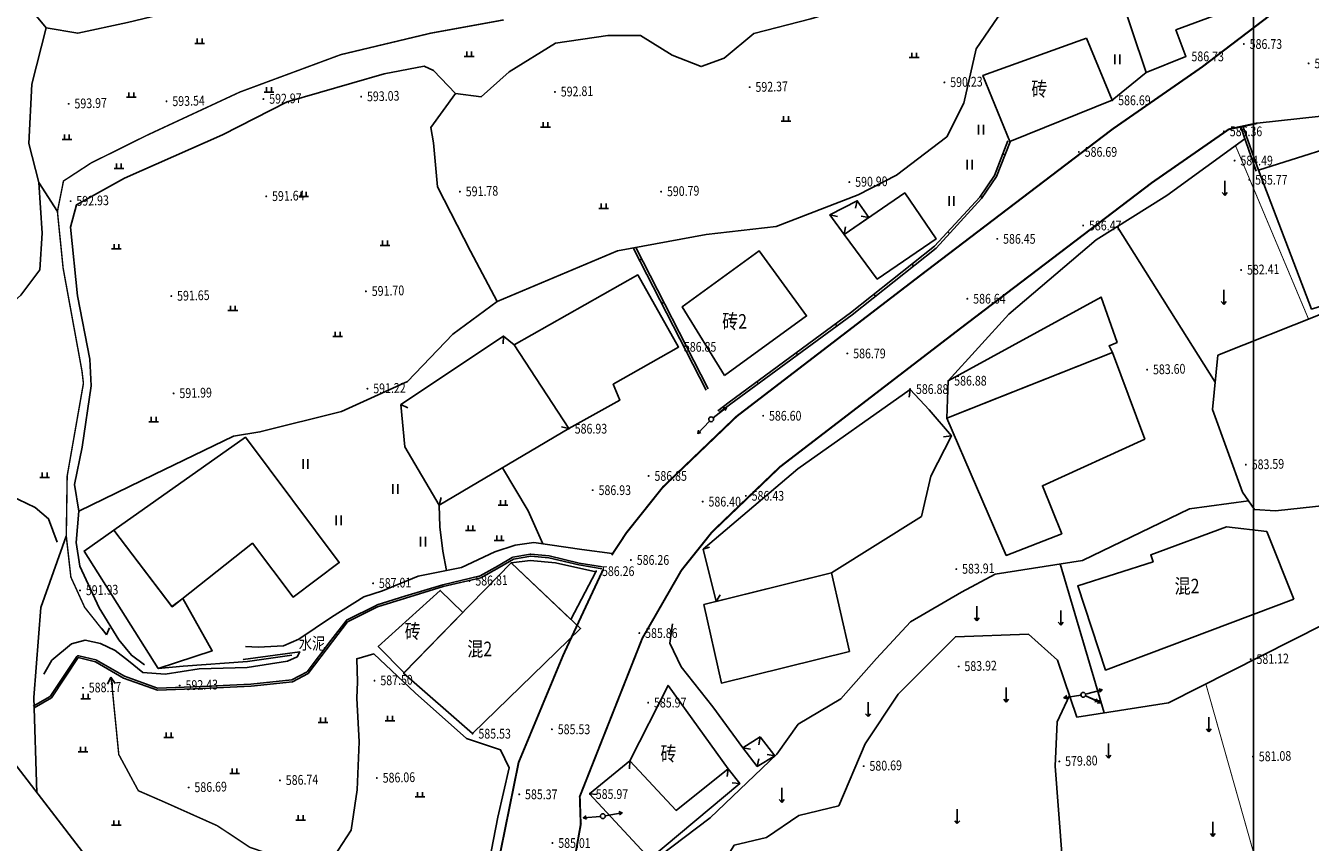
# Model space of a CAD drawing. Extents: x 615953 to 618248, y 3125610 to 3127498.
# Drawn here: x 616148 to 616280, y 3126085 to 3126169 of the extents above; entities that cross this region are included whole.
import ezdxf
from ezdxf.enums import TextEntityAlignment as Align

# ---------------------------------------------------------------- set-up
doc = ezdxf.new("R2010")
doc.units = 0
doc.layers.get('0').update_dxf_attribs({"linetype": 'CONTINUOUS'})
for name, color, linetype in [('DLSS', 4, 'CONTINUOUS'), ('DMTZ', 3, 'CONTINUOUS'), ('GCD', 1, 'CONTINUOUS'), ('GXYZ', 2, 'CONTINUOUS'), ('JMD', 6, 'CONTINUOUS'), ('SXSS', 5, 'CONTINUOUS'), ('ZBTZ', 3, 'CONTINUOUS')]:
    doc.layers.add(name, color=color, linetype=linetype)
doc.layers.add('图纸分页_模型视图', color=6, linetype='CONTINUOUS', plot=False)
doc.styles.add('HZ', font='rs.shx', dxfattribs={"width": 0.8, "bigfont": 'hztxt.shx'})
doc.linetypes.add('10421', pattern='A,2,[150,AAA.SHX,S=1,R=0,X=0,Y=1],1e-11', length=2)
doc.linetypes.add('10422', pattern='A,2,[150,AAA.SHX,S=1,R=0,X=0,Y=1],2,[177,AAA.SHX,S=1,R=0,X=0,Y=0.8],1e-09', length=4)
doc.linetypes.add('1161', pattern='A,0,[149,AAA.SHX,S=0.15,R=0,X=0,Y=0],-1.6', length=1.6)

# ---------------------------------------------------------------- blocks, each defined once
blk = doc.blocks.new('gc120')
for p, q in [((0, 0), (0, 3)), ((-0.5, 0.6), (0, 0)), ((0, 0), (0.5, 0.6))]:
    blk.add_line(p, q)
blk = doc.blocks.new('gc119')
for p, q in [((-1, 0), (1, 0)), ((-0.5, 1), (-0.5, 0)), ((0.5, 1), (0.5, 0))]:
    blk.add_line(p, q)
blk = doc.blocks.new('gc121')
for p, q in [((-0.5, -1), (-0.5, 1)), ((0.5, -1), (0.5, 1))]:
    blk.add_line(p, q)
blk = doc.blocks.new('gc170')
at = {"linetype": 'Continuous'}
blk.add_circle((0, 0), 0.5, dxfattribs=at)
blk = doc.blocks.new('gc013b')
at = {"linetype": 'Continuous'}
blk.add_line((0.5, 0), (4, 0), dxfattribs=at)
at = {"linetype": 'Continuous', "flags": 128}
blk.add_lwpolyline([(3.39, 0.35), (4, 0), (3.39, -0.35)], dxfattribs=at)
blk = doc.blocks.new('gc037')
for p, q in [((0, 0), (-1.39, 0.8)), ((-1.39, -0.8), (0, 0))]:
    blk.add_line(p, q)
blk = doc.blocks.new('gc013a')
at = {"linetype": 'Continuous'}
blk.add_line((0.5, 0), (4, 0), dxfattribs=at)
at = {"linetype": 'Continuous', "flags": 128}
for points in [[(2.77, 0.35), (3.38, 0), (2.77, -0.35)], [(3.39, 0.35), (4, 0), (3.39, -0.35)]]:
    blk.add_lwpolyline(points, dxfattribs=at)
blk = doc.blocks.new('GC200')
at = {"linetype": 'Continuous', "const_width": 0.2, "flags": 128}
blk.add_lwpolyline([(-0.1, 0, 1), (0.1, 0, 1)], format="xyb", close=True, dxfattribs=at)

msp = doc.modelspace()

# ---------------------------------------------------------------- linework, layer by layer
at = {"layer": 'DLSS', "linetype": 'Continuous', "const_width": 0.2, "elevation": -600.69, "flags": 128}
for points in [[(616208.24, 3126114.56), (616209.75, 3126116.85), (616213.49, 3126121.54), (616221.07, 3126128.81), (616240.06, 3126143.38), (616259.68, 3126158.32), (616268.86, 3126164.69), (616286.07, 3126177.79)], [(616205.06, 3126086.76), (616204.96, 3126089.77), (616211.38, 3126106.01), (616215.4, 3126113), (616218.54, 3126116.93), (616225.52, 3126123.62), (616244.2, 3126137.96), (616263.7, 3126152.8), (616271.62, 3126158.3), (616274.51, 3126158.91)], [(616196.74, 3126077.3), (616196.58, 3126077.99), (616196.45, 3126082.29), (616198.68, 3126093.27), (616203.26, 3126104.29), (616207.36, 3126113.08)], [(616204.36, 3126074.95), (616203.8, 3126078.37), (616204.27, 3126082.46), (616205.08, 3126087.03), (616205.08, 3126087.03), (616205.08, 3126087.03)]]:
    msp.add_lwpolyline(points, dxfattribs=at)
at = {"layer": 'DLSS', "linetype": 'Continuous', "elevation": -600.69, "flags": 128}
for points in [[(616274.51, 3126158.91), (616281.1, 3126159.64), (616287.52, 3126158.36), (616296.11, 3126154.66), (616301.06, 3126151.63), (616306.42, 3126143.24), (616309.25, 3126136.73), (616310.56, 3126130.15), (616311.44, 3126125.59), (616311.79, 3126122.81)], [(616306.85, 3126122.86), (616290.65, 3126120.66), (616276.4, 3126119.11), (616274.24, 3126119.23)], [(616208.28, 3126114.72), (616205.17, 3126115.13), (616200.25, 3126115.87), (616198.31, 3126115.59), (616196.25, 3126114.91), (616192.8, 3126113.27), (616188.38, 3126112.39), (616184.71, 3126110.9), (616182.77, 3126110.26), (616179.45, 3126108.17), (616176.1, 3126105.92), (616174.52, 3126105.23), (616171.94, 3126105.09), (616170.63, 3126105.16)], [(616170.4, 3126103.84), (616170.4, 3126103.84), (616176.2, 3126104.64), (616175.94, 3126104.12), (616174.94, 3126103.68), (616170.82, 3126103.01), (616165.88, 3126102.87), (616162.38, 3126102.32), (616160.1, 3126102.52), (616158.61, 3126103.69), (616157.26, 3126104.77), (616155.74, 3126105.48), (616154.17, 3126105.82), (616152.78, 3126105.43), (616150.74, 3126103.76), (616149.94, 3126102.33)]]:
    msp.add_lwpolyline(points, dxfattribs=at)
at = {"layer": 'DLSS', "linetype": 'Continuous', "flags": 128}
msp.add_lwpolyline([(616207.29, 3126113.36), (616204.91, 3126113.74), (616201.83, 3126114.48, 0.036012), (616201.8, 3126114.49), (616199.94, 3126114.66, 0.068313), (616199.89, 3126114.66), (616198.1, 3126114.34, 0.088203), (616198.03, 3126114.31), (616196.59, 3126113.46), (616194.73, 3126112.43), (616190.89, 3126111.52, 0.015896), (616190.88, 3126111.51), (616187.01, 3126110.33, 0.000642), (616187.01, 3126110.33), (616184.14, 3126109.45, 0.042613), (616184.11, 3126109.43), (616181.02, 3126107.87, 0.111121), (616180.96, 3126107.81), (616179.39, 3126105.79, 0.002632), (616179.39, 3126105.79), (616176.95, 3126102.57), (616175.4, 3126101.75), (616171.19, 3126101.31), (616166.2, 3126101.05), (616161.61, 3126100.89), (616158.2, 3126102.11), (616155.32, 3126103.77, 0.07065), (616155.27, 3126103.79), (616153.51, 3126104.22, 0.316148), (616153.3, 3126104.14), (616150.57, 3126100.04), (616148.83, 3126099.06)], format="xyb", dxfattribs=at)
at = {"layer": 'DMTZ', "linetype": '10421', "flags": 128}
for points in [[(616279.79, 3126242.11), (616272.28, 3126246.69), (616265.68, 3126247.15), (616259.96, 3126246.06), (616255.07, 3126241.42), (616254.15, 3126236.13), (616249.65, 3126223.31), (616247.46, 3126212.65), (616244.9, 3126205.32), (616241.04, 3126199.18), (616234.02, 3126195.64), (616215.3, 3126187.44), (616205.4, 3126182.71), (616194.51, 3126179.16), (616193.63, 3126172.44), (616189.28, 3126172.99), (616176.75, 3126174.12), (616170.36, 3126172.13), (616158.5, 3126169.26), (616153.41, 3126168.15), (616150.17, 3126168.73), (616146.59, 3126173.04)], [(616279.79, 3126242.11), (616279.51, 3126232.96), (616279.02, 3126227.25), (616275.35, 3126226.16), (616267.89, 3126223.85), (616260.83, 3126220.09), (616257.49, 3126218.19), (616257.09, 3126208.86), (616256.86, 3126197.87), (616256.65, 3126191.08), (616258.81, 3126184.56), (616258.51, 3126179.78), (616256.13, 3126176.34), (616252.82, 3126173.21), (616247.88, 3126169.81), (616245.67, 3126166.56), (616244.41, 3126160.96), (616242.64, 3126157.51), (616237.5, 3126153.58), (616233.54, 3126151.56), (616225.12, 3126148.31), (616217.94, 3126147.48), (616208.82, 3126145.81), (616196.46, 3126140.59), (616191.92, 3126137.26), (616187.28, 3126132.39), (616180.49, 3126129.32), (616172.12, 3126127.21), (616169.39, 3126126.79), (616161.27, 3126122.83), (616153.52, 3126119.08)], [(616239.77, 3126184.91), (616240.11, 3126180.81), (616241.04, 3126175.44), (616239.72, 3126173.38), (616235.06, 3126171.58), (616228.69, 3126169.65), (616222.84, 3126168.12), (616219.79, 3126165.61), (616217.41, 3126164.74), (616214.46, 3126165.91), (616211.19, 3126167.94), (616207.84, 3126167.91), (616202.45, 3126167.15), (616197.71, 3126164.2), (616194.85, 3126161.64), (616192.21, 3126161.96), (616189.95, 3126164.34), (616188.97, 3126164.76), (616184.86, 3126163.99), (616174.92, 3126161.13), (616168.26, 3126157.74), (616158.22, 3126153.29), (616153.29, 3126150.54), (616152.66, 3126148.23), (616153.38, 3126141.18), (616154.66, 3126134.67), (616154.8, 3126131.94), (616153.86, 3126125.63), (616153.07, 3126121.8), (616153.52, 3126119.08)], [(616150.17, 3126168.73), (616148.68, 3126162.94), (616148.39, 3126156.82), (616149.42, 3126152.82), (616151.32, 3126149.85)], [(616192.21, 3126161.96), (616189.68, 3126158.47), (616189.93, 3126156.9), (616190.36, 3126152.39), (616193.73, 3126145.79), (616196.46, 3126140.59)], [(616273.25, 3126157.32), (616265.24, 3126151.51), (616257.98, 3126146.95), (616249.02, 3126139.32), (616242.79, 3126132.47), (616242.79, 3126132.47)], [(616149.42, 3126152.82), (616149.75, 3126147.63), (616149.53, 3126143.87), (616147.55, 3126141.27), (616143.25, 3126137.38), (616141.69, 3126134)], [(616260.15, 3126148.31), (616270.19, 3126132.31)], [(616116.74, 3126140.35), (616124, 3126131.53), (616130.74, 3126125.93), (616132.2, 3126120.87), (616136.54, 3126111.66), (616138.24, 3126108.92), (616142.53, 3126099.32), (616146.49, 3126093.72), (616154.23, 3126083.63), (616161.95, 3126074.95), (616169.99, 3126062.23), (616176.46, 3126050.96), (616181.73, 3126045.27)], [(616270.47, 3126135.09), (616269.92, 3126129.53), (616273.01, 3126121.03), (616274.24, 3126119.23)], [(616151.3, 3126115.89), (616150.39, 3126118.29), (616149.05, 3126119.46), (616146.48, 3126120.68), (616146.23, 3126120.13), (616145.66, 3126118.87), (616144.56, 3126116.46), (616142.37, 3126112.5)], [(616273.63, 3126120.13), (616267.56, 3126119.3), (616256.59, 3126114.01), (616247.62, 3126112.6), (616244.17, 3126110.77), (616238.92, 3126107.7), (616235.43, 3126103.94), (616231.75, 3126099.79), (616227.4, 3126097.21), (616225.18, 3126094.12), (616218.34, 3126087.58), (616213.14, 3126083.65)], [(616153.52, 3126119.08), (616153.23, 3126115.85), (616153.62, 3126113.41), (616155.61, 3126109.13), (616157.63, 3126105.85), (616158.92, 3126104.27), (616160.25, 3126103.3)], [(616152.23, 3126116.5), (616149.6, 3126109.17), (616148.89, 3126099.93), (616149.22, 3126090.16)], [(616207.26, 3126113.16), (616204.87, 3126113.55), (616201.78, 3126114.29), (616199.92, 3126114.46), (616198.14, 3126114.14), (616196.69, 3126113.29), (616194.81, 3126112.24), (616190.94, 3126111.32), (616187.07, 3126110.14), (616184.2, 3126109.26), (616181.11, 3126107.69), (616179.55, 3126105.67), (616177.08, 3126102.41), (616175.46, 3126101.56), (616171.2, 3126101.11), (616166.21, 3126100.85), (616161.58, 3126100.69), (616158.11, 3126101.92), (616155.22, 3126103.6), (616153.46, 3126104.03), (616150.71, 3126099.89), (616148.93, 3126098.89)], [(616283.72, 3126108.18), (616281.34, 3126107.42), (616265.4, 3126099.39), (616256.01, 3126097.91)], [(616256.01, 3126097.91), (616254.01, 3126103.78), (616251.03, 3126106.44), (616243.53, 3126106.17), (616237.66, 3126100.29), (616234.25, 3126095.17), (616231.56, 3126088.82), (616227.44, 3126087.83), (616224.13, 3126085.54), (616220.8, 3126084.76), (616215.6, 3126076.22), (616211.13, 3126070.99), (616210.89, 3126066.48), (616219.81, 3126055.9), (616223.2, 3126050.77), (616245.08, 3126038.43), (616255.5, 3126031.57), (616258.58, 3126030.12), (616264.25, 3126024.81), (616269.21, 3126016.22), (616269.85, 3126013.79), (616269.71, 3126012.64), (616272.91, 3126003.59), (616274.66, 3125995.71), (616275.25, 3125987.53), (616274.47, 3125985.87)], [(616195.3, 3126077.53), (616195.45, 3126082.01), (616196.56, 3126087.65), (616197.72, 3126092.72), (616196.83, 3126094.56), (616193.33, 3126095.72), (616188.06, 3126100.42), (616183.8, 3126104.42), (616182.06, 3126103.91), (616182.15, 3126101.53), (616182.07, 3126099.85), (616182.3, 3126095.39), (616182.11, 3126090.44), (616181.5, 3126086.32), (616179.25, 3126082.88)], [(616255.26, 3126100.13), (616253.97, 3126097.44), (616253.79, 3126092.87), (616254.51, 3126083.46), (616253.17, 3126075.83), (616246.59, 3126075.33), (616238.81, 3126071.3), (616234.82, 3126065.74), (616234.79, 3126060.64), (616237.1, 3126053.7), (616243.37, 3126047.74), (616255.45, 3126041.24), (616258, 3126036.4), (616258.58, 3126030.12)]]:
    msp.add_lwpolyline(points, dxfattribs=at)
at = {"layer": 'DMTZ', "linetype": '10422', "flags": 128}
for points in [[(616298.09, 3126144.35), (616280.99, 3126139.26), (616270.47, 3126135.09)], [(616214.48, 3126107.5), (616214.22, 3126105.52), (616215.36, 3126103.1), (616218.63, 3126098.98), (616221.69, 3126094.78)], [(616175.4, 3126104.28), (616170.84, 3126103.63), (616164.24, 3126103.15), (616161.67, 3126102.92)]]:
    msp.add_lwpolyline(points, dxfattribs=at)
at = {"layer": 'JMD', "linetype": 'Continuous'}
for p, q in [((616248.63, 3126155.68, -600.69), (616248.39, 3126155.77, -600.69)), ((616233.46, 3126150.95, -600.69), (616233.26, 3126150.18, -600.69)), ((616246.3, 3126151.29, -600.69), (616246.09, 3126151.43, -600.69)), ((616230.65, 3126149.52, -600.69), (616231.42, 3126149.33, -600.69)), ((616234.64, 3126149.23, -600.69), (616233.85, 3126149.38, -600.69)), ((616232.11, 3126147.5, -600.69), (616232.25, 3126148.29, -600.69)), ((616242.93, 3126147.6, -600.69), (616242.75, 3126147.77, -600.69)), ((616211.31, 3126144.97, -600.69), (616211.09, 3126144.86, -600.69)), ((616239.23, 3126144.26, -600.69), (616239.07, 3126144.46, -600.69)), ((616235.31, 3126141.15, -600.69), (616235.16, 3126141.35, -600.69)), ((616213.59, 3126140.53, -600.69), (616213.37, 3126140.41, -600.69)), ((616231.35, 3126138.1, -600.69), (616231.2, 3126138.3, -600.69)), ((616197.13, 3126137.05, -600.69), (616197.1, 3126136.25, -600.69)), ((616215.87, 3126136.08, -600.69), (616215.65, 3126135.96, -600.69)), ((616227.33, 3126135.13, -600.69), (616227.18, 3126135.33, -600.69)), ((616223.3, 3126132.17, -600.69), (616223.15, 3126132.37, -600.69)), ((616238.87, 3126131.58, -600.69), (616238.79, 3126130.78, -600.69)), ((616186.57, 3126130.02, -600.69), (616187.29, 3126129.68, -600.69)), ((616203.85, 3126127.57, -600.69), (616203.07, 3126127.75, -600.69)), ((616243.12, 3126126.8, -600.69), (616242.32, 3126126.7, -600.69)), ((616190.52, 3126119.69, -600.69), (616190.72, 3126120.47, -600.69)), ((616217.62, 3126115.18, -600.69), (616218.27, 3126115.38, -600.69)), ((616218.96, 3126109.79, -600.69), (616219.37, 3126110.48, -600.69)), ((616223.49, 3126095.88, -600.69), (616223.34, 3126095.09, -600.69)), ((616221.69, 3126094.78, -600.69), (616222.48, 3126094.64, -600.69)), ((616223.19, 3126092.85, -600.69), (616223.34, 3126093.64, -600.69)), ((616224.98, 3126093.95, -600.69), (616224.2, 3126094.09, -600.69)), ((616210.11, 3126093.42, -600.69), (616210.06, 3126092.62, -600.69)), ((616220.19, 3126092.61, -600.69), (616220.1, 3126091.82, -600.69)), ((616221.39, 3126091.1, -600.69), (616220.6, 3126091.18, -600.69)), ((616205.96, 3126090.03, -600.69), (616206.76, 3126089.98, -600.69))]:
    msp.add_line(p, q, dxfattribs=at)
at = {"layer": 'JMD', "linetype": 'Continuous', "elevation": -600.69, "flags": 128}
for points in [[(616273.98, 3126171.39), (616270.73, 3126182.02), (616258.59, 3126177.63), (616263.13, 3126164.14), (616267.18, 3126165.77), (616266.18, 3126168.5)], [(616257, 3126167.64), (616259.63, 3126161.3), (616249.12, 3126157.05), (616246.35, 3126163.82)], [(616274.66, 3126154.08), (616285.93, 3126157.67), (616291.37, 3126143.42), (616280.1, 3126139.83)], [(616232.11, 3126147.5), (616235.51, 3126142.91), (616241.55, 3126147.04), (616238.33, 3126151.75)], [(616232.11, 3126147.5), (616230.65, 3126149.52), (616233.46, 3126150.95), (616234.64, 3126149.23)], [(616219.81, 3126132.99), (616215.48, 3126140.07), (616223.38, 3126145.81), (616228.25, 3126139.12), (616228.25, 3126139.12), (616219.81, 3126132.99)], [(616198.23, 3126136.16), (616203.85, 3126127.57), (616209.06, 3126130.46), (616208.4, 3126132.1), (616215.1, 3126135.92), (616210.91, 3126143.33)], [(616247.83, 3126130.69), (616242.66, 3126128.64), (616242.79, 3126132.47), (616242.79, 3126132.47), (616258.49, 3126141.06), (616260.13, 3126136.4), (616259.32, 3126136.07), (616259.65, 3126135.37)], [(616203.85, 3126127.57), (616190.52, 3126119.69), (616187.01, 3126125.67), (616186.57, 3126130.02), (616197.13, 3126137.05), (616198.23, 3126136.16)], [(616242.66, 3126128.64), (616248.76, 3126114.52), (616254.46, 3126116.76), (616252.46, 3126121.69), (616262.97, 3126126.48), (616259.65, 3126135.37)], [(616217.62, 3126115.18), (616218.96, 3126109.79), (616230.82, 3126112.73), (616240.04, 3126118.54), (616241, 3126122.68), (616243.12, 3126126.8), (616240.84, 3126129.48), (616238.87, 3126131.58), (616227.34, 3126123.42)], [(616163.09, 3126109.24), (616171.35, 3126115.77), (616175.52, 3126110.24), (616180.26, 3126113.79), (616170.63, 3126126.66), (616157.12, 3126117.13)], [(616278.29, 3126110.05), (616258.95, 3126102.75), (616256.09, 3126111.39), (616263.84, 3126113.88), (616263.6, 3126114.6), (616271.37, 3126117.47), (616275.5, 3126116.99)], [(616157.12, 3126117.13), (616154.06, 3126114.98), (616161.67, 3126102.92), (616167.22, 3126104.73), (616164.2, 3126110.12), (616163.07, 3126109.27)], [(616193.93, 3126096.23), (616205.04, 3126107.02), (616197.9, 3126113.77), (616186.87, 3126102.42)], [(616197.9, 3126113.77), (616199.88, 3126113.99), (616202.45, 3126113.77), (616206.61, 3126112.83), (616204.05, 3126107.96)], [(616217.69, 3126109.48), (616219.51, 3126101.42), (616232.64, 3126104.67), (616230.82, 3126112.73)], [(616186.93, 3126102.47), (616184.27, 3126105.16), (616190.63, 3126110.94), (616192.96, 3126108.68)], [(616214.87, 3126088.33), (616210.11, 3126093.42), (616214.03, 3126101.17), (616220.19, 3126092.61)], [(616223.49, 3126095.88), (616221.69, 3126094.78), (616223.19, 3126092.85), (616224.98, 3126093.95)], [(616210.11, 3126093.42), (616205.96, 3126090.03), (616212.14, 3126083.38), (616221.39, 3126091.1), (616220.19, 3126092.61), (616214.87, 3126088.33)]]:
    msp.add_lwpolyline(points, close=True, dxfattribs=at)
for points in [[(616274.42, 3126153.99), (616272.83, 3126158.52)], [(616219.13, 3126129.39), (616220.31, 3126130.28), (616232.77, 3126139.45), (616241.38, 3126146.28), (616246.03, 3126151.33), (616247.53, 3126153.56), (616248.91, 3126157.1)], [(616217.93, 3126131.51), (616210.48, 3126146.04)]]:
    msp.add_lwpolyline(points, dxfattribs=at)
at = {"layer": 'JMD', "color": 7, "linetype": 'Continuous', "elevation": -600.69, "flags": 128}
for points in [[(616274.66, 3126154.08), (616273.06, 3126158.61)], [(616219.28, 3126129.19), (616220.46, 3126130.08), (616232.92, 3126139.25), (616241.55, 3126146.1), (616246.22, 3126151.17), (616247.76, 3126153.45), (616249.14, 3126157.01)], [(616218.16, 3126131.63), (616210.7, 3126146.15)]]:
    msp.add_lwpolyline(points, dxfattribs=at)
at = {"layer": 'SXSS', "linetype": 'Continuous', "const_width": 0.15, "elevation": -600.69, "flags": 128}
for points in [[(616156.36, 3126106.37), (616154.12, 3126109.19), (616152.7, 3126112.3), (616152.23, 3126116.5), (616152.32, 3126122.68), (616153.99, 3126132.2), (616153.84, 3126133.47), (616151.9, 3126144.06), (616151.32, 3126149.85), (616151.94, 3126152.98), (616154.79, 3126154.84), (616160.56, 3126157.7), (616170.06, 3126162.12), (616180.42, 3126165.96), (616189.64, 3126168.16), (616197.16, 3126169.53)], [(616195.3, 3126077.53), (616189.27, 3126076.68), (616187.02, 3126076.49), (616184.63, 3126078.09), (616181.21, 3126081.61), (616179.16, 3126082.94), (616175.56, 3126083.01), (616171.08, 3126084.55), (616167.73, 3126086.77), (616162.16, 3126089.26), (616159.63, 3126090.36), (616157.62, 3126094.08), (616156.9, 3126101.36), (616156.82, 3126102.03)]]:
    msp.add_lwpolyline(points, dxfattribs=at)
at = {"layer": 'ZBTZ', "linetype": '1161', "elevation": -600.69, "flags": 128}
for points in [[(616263.13, 3126164.14), (616259.63, 3126161.3)], [(616201.16, 3126115.73), (616199.66, 3126119.09), (616197.03, 3126123.54)], [(616190.52, 3126119.69), (616190.59, 3126117.48), (616190.89, 3126114.98), (616191.29, 3126112.97)], [(616254.29, 3126113.65), (616258.82, 3126098.36)]]:
    msp.add_lwpolyline(points, dxfattribs=at)
at = {"layer": 'ZBTZ', "linetype": 'Continuous', "const_width": 0.1, "elevation": -600.69, "flags": 128}
for points in [[(616279.8, 3126138.79), (616272.29, 3126156.63)], [(616276.82, 3126074.57), (616269.25, 3126101.33)]]:
    msp.add_lwpolyline(points, dxfattribs=at)
at = {"layer": '图纸分页_模型视图'}
msp.add_lwpolyline([(616274.13, 3125978.98), (616594.13, 3125978.98), (616594.13, 3126265.98), (616274.13, 3126265.98), (616274.13, 3125978.98)], dxfattribs=at)

# ---------------------------------------------------------------- block references
at = {"layer": 'DLSS', "linetype": 'Continuous', "xscale": 0.5, "yscale": 0.5, "zscale": 0.5}
for p, rotation in [((616156.36, 3126106.37, -600.69), 276.1472317060357), ((616156.82, 3126102.03, -600.69), 93.8556895540481)]:
    msp.add_blockref('gc037', p, dxfattribs=dict(at, rotation=rotation))
at = {"layer": 'GCD', "linetype": 'Continuous'}
ref = msp.add_blockref('GC200', (616273.15, 3126167.05, 586.73), dxfattribs=dict(at, xscale=0.5, yscale=0.5, zscale=0.5))
ref.add_attrib('height', '586.73', dxfattribs={"linetype": 'Continuous', "height": 1, "style": 'HZ', "width": 0.8}).set_placement((616273.75, 3126167.05, 586.73), align=Align.MIDDLE_LEFT)
ref = msp.add_blockref('GC200', (616267.17, 3126165.78, 586.73), dxfattribs=dict(at, xscale=0.5, yscale=0.5, zscale=0.5))
ref.add_attrib('height', '586.73', dxfattribs={"linetype": 'Continuous', "height": 1, "style": 'HZ', "width": 0.8}).set_placement((616267.77, 3126165.78, 586.73), align=Align.MIDDLE_LEFT)
ref = msp.add_blockref('GC200', (616279.8, 3126165.06, 586.35), dxfattribs=dict(at, xscale=0.5, yscale=0.5, zscale=0.5))
ref.add_attrib('height', '586.35', dxfattribs={"linetype": 'Continuous', "height": 1, "style": 'HZ', "width": 0.8}).set_placement((616280.4, 3126165.06, 586.35), align=Align.MIDDLE_LEFT)
ref = msp.add_blockref('GC200', (616242.4, 3126163.11, 590.23), dxfattribs=dict(at, xscale=0.5, yscale=0.5, zscale=0.5))
ref.add_attrib('height', '590.23', dxfattribs={"linetype": 'Continuous', "height": 1, "rotation": 1.3977, "style": 'HZ', "width": 0.8}).set_placement((616243, 3126163.12, 590.23), align=Align.MIDDLE_LEFT)
ref = msp.add_blockref('GC200', (616182.51, 3126161.65, 593.03), dxfattribs=dict(at, xscale=0.5, yscale=0.5, zscale=0.5))
ref.add_attrib('height', '593.03', dxfattribs={"linetype": 'Continuous', "height": 1, "rotation": 1.3977, "style": 'HZ', "width": 0.8}).set_placement((616183.11, 3126161.66, 593.03), align=Align.MIDDLE_LEFT)
ref = msp.add_blockref('GC200', (616202.41, 3126162.13, 592.81), dxfattribs=dict(at, xscale=0.5, yscale=0.5, zscale=0.5))
ref.add_attrib('height', '592.81', dxfattribs={"linetype": 'Continuous', "height": 1, "rotation": 1.3977, "style": 'HZ', "width": 0.8}).set_placement((616203.01, 3126162.15, 592.81), align=Align.MIDDLE_LEFT)
ref = msp.add_blockref('GC200', (616222.4, 3126162.62, 592.37), dxfattribs=dict(at, xscale=0.5, yscale=0.5, zscale=0.5))
ref.add_attrib('height', '592.37', dxfattribs={"linetype": 'Continuous', "height": 1, "rotation": 1.3977, "style": 'HZ', "width": 0.8}).set_placement((616223, 3126162.63, 592.37), align=Align.MIDDLE_LEFT)
ref = msp.add_blockref('GC200', (616152.47, 3126160.91, 593.98), dxfattribs=dict(at, xscale=0.5, yscale=0.5, zscale=0.5))
ref.add_attrib('height', '593.97', dxfattribs={"linetype": 'Continuous', "height": 1, "rotation": 1.3977, "style": 'HZ', "width": 0.8}).set_placement((616153.07, 3126160.93, 593.98), align=Align.MIDDLE_LEFT)
ref = msp.add_blockref('GC200', (616162.52, 3126161.16, 593.54), dxfattribs=dict(at, xscale=0.5, yscale=0.5, zscale=0.5))
ref.add_attrib('height', '593.54', dxfattribs={"linetype": 'Continuous', "height": 1, "rotation": 1.3977, "style": 'HZ', "width": 0.8}).set_placement((616163.12, 3126161.17, 593.54), align=Align.MIDDLE_LEFT)
ref = msp.add_blockref('GC200', (616172.47, 3126161.4, 592.97), dxfattribs=dict(at, xscale=0.5, yscale=0.5, zscale=0.5))
ref.add_attrib('height', '592.97', dxfattribs={"linetype": 'Continuous', "height": 1, "rotation": 1.3977, "style": 'HZ', "width": 0.8}).set_placement((616173.07, 3126161.41, 592.97), align=Align.MIDDLE_LEFT)
ref = msp.add_blockref('GC200', (616259.65, 3126161.27, 586.69), dxfattribs=dict(at, xscale=0.5, yscale=0.5, zscale=0.5))
ref.add_attrib('height', '586.69', dxfattribs={"linetype": 'Continuous', "height": 1, "style": 'HZ', "width": 0.8}).set_placement((616260.25, 3126161.27, 586.69), align=Align.MIDDLE_LEFT)
ref = msp.add_blockref('GC200', (616271.11, 3126158.08, 586.36), dxfattribs=dict(at, xscale=0.5, yscale=0.5, zscale=0.5))
ref.add_attrib('height', '586.36', dxfattribs={"linetype": 'Continuous', "height": 1, "style": 'HZ', "width": 0.8}).set_placement((616271.71, 3126158.08, 586.36), align=Align.MIDDLE_LEFT)
ref = msp.add_blockref('GC200', (616256.21, 3126155.97, 586.69), dxfattribs=dict(at, xscale=0.5, yscale=0.5, zscale=0.5))
ref.add_attrib('height', '586.69', dxfattribs={"linetype": 'Continuous', "height": 1, "style": 'HZ', "width": 0.8}).set_placement((616256.81, 3126155.97, 586.69), align=Align.MIDDLE_LEFT)
ref = msp.add_blockref('GC200', (616272.2, 3126155.08, 584.49), dxfattribs=dict(at, xscale=0.5, yscale=0.5, zscale=0.5))
ref.add_attrib('height', '584.49', dxfattribs={"linetype": 'Continuous', "height": 1, "style": 'HZ', "width": 0.8}).set_placement((616272.8, 3126155.08, 584.49), align=Align.MIDDLE_LEFT)
ref = msp.add_blockref('GC200', (616232.64, 3126152.87, 590.9), dxfattribs=dict(at, xscale=0.5, yscale=0.5, zscale=0.5))
ref.add_attrib('height', '590.90', dxfattribs={"linetype": 'Continuous', "height": 1, "rotation": 1.3977, "style": 'HZ', "width": 0.8}).set_placement((616233.24, 3126152.88, 590.9), align=Align.MIDDLE_LEFT)
ref = msp.add_blockref('GC200', (616273.71, 3126153.11, 585.77), dxfattribs=dict(at, xscale=0.5, yscale=0.5, zscale=0.5))
ref.add_attrib('height', '585.77', dxfattribs={"linetype": 'Continuous', "height": 1, "style": 'HZ', "width": 0.8}).set_placement((616274.31, 3126153.11, 585.77), align=Align.MIDDLE_LEFT)
ref = msp.add_blockref('GC200', (616172.76, 3126151.4, 591.64), dxfattribs=dict(at, xscale=0.5, yscale=0.5, zscale=0.5))
ref.add_attrib('height', '591.64', dxfattribs={"linetype": 'Continuous', "height": 1, "rotation": 1.3977, "style": 'HZ', "width": 0.8}).set_placement((616173.36, 3126151.42, 591.64), align=Align.MIDDLE_LEFT)
ref = msp.add_blockref('GC200', (616192.65, 3126151.89, 591.78), dxfattribs=dict(at, xscale=0.5, yscale=0.5, zscale=0.5))
ref.add_attrib('height', '591.78', dxfattribs={"linetype": 'Continuous', "height": 1, "rotation": 1.3977, "style": 'HZ', "width": 0.8}).set_placement((616193.25, 3126151.9, 591.78), align=Align.MIDDLE_LEFT)
ref = msp.add_blockref('GC200', (616213.31, 3126151.89, 590.79), dxfattribs=dict(at, xscale=0.5, yscale=0.5, zscale=0.5))
ref.add_attrib('height', '590.79', dxfattribs={"linetype": 'Continuous', "height": 1, "rotation": 1.3977, "style": 'HZ', "width": 0.8}).set_placement((616213.91, 3126151.91, 590.79), align=Align.MIDDLE_LEFT)
ref = msp.add_blockref('GC200', (616152.67, 3126150.91, 592.93), dxfattribs=dict(at, xscale=0.5, yscale=0.5, zscale=0.5))
ref.add_attrib('height', '592.93', dxfattribs={"linetype": 'Continuous', "height": 1, "rotation": 1.3977, "style": 'HZ', "width": 0.8}).set_placement((616153.27, 3126150.93, 592.93), align=Align.MIDDLE_LEFT)
ref = msp.add_blockref('GC200', (616256.65, 3126148.41, 586.47), dxfattribs=dict(at, xscale=0.5, yscale=0.5, zscale=0.5))
ref.add_attrib('height', '586.47', dxfattribs={"linetype": 'Continuous', "height": 1, "style": 'HZ', "width": 0.8}).set_placement((616257.25, 3126148.41, 586.47), align=Align.MIDDLE_LEFT)
ref = msp.add_blockref('GC200', (616247.83, 3126147.04, 586.45), dxfattribs=dict(at, xscale=0.5, yscale=0.5, zscale=0.5))
ref.add_attrib('height', '586.45', dxfattribs={"linetype": 'Continuous', "height": 1, "style": 'HZ', "width": 0.8}).set_placement((616248.43, 3126147.04, 586.45), align=Align.MIDDLE_LEFT)
ref = msp.add_blockref('GC200', (616272.87, 3126143.84, 582.41), dxfattribs=dict(at, xscale=0.5, yscale=0.5, zscale=0.5))
ref.add_attrib('height', '582.41', dxfattribs={"linetype": 'Continuous', "height": 1, "rotation": 1.3977, "style": 'HZ', "width": 0.8}).set_placement((616273.47, 3126143.86, 582.41), align=Align.MIDDLE_LEFT)
ref = msp.add_blockref('GC200', (616163.01, 3126141.16, 591.65), dxfattribs=dict(at, xscale=0.5, yscale=0.5, zscale=0.5))
ref.add_attrib('height', '591.65', dxfattribs={"linetype": 'Continuous', "height": 1, "rotation": 1.3977, "style": 'HZ', "width": 0.8}).set_placement((616163.61, 3126141.18, 591.65), align=Align.MIDDLE_LEFT)
ref = msp.add_blockref('GC200', (616183, 3126141.65, 591.7), dxfattribs=dict(at, xscale=0.5, yscale=0.5, zscale=0.5))
ref.add_attrib('height', '591.70', dxfattribs={"linetype": 'Continuous', "height": 1, "rotation": 1.3977, "style": 'HZ', "width": 0.8}).set_placement((616183.6, 3126141.67, 591.7), align=Align.MIDDLE_LEFT)
ref = msp.add_blockref('GC200', (616244.76, 3126140.89, 586.64), dxfattribs=dict(at, xscale=0.5, yscale=0.5, zscale=0.5))
ref.add_attrib('height', '586.64', dxfattribs={"linetype": 'Continuous', "height": 1, "style": 'HZ', "width": 0.8}).set_placement((616245.36, 3126140.89, 586.64), align=Align.MIDDLE_LEFT)
ref = msp.add_blockref('GC200', (616215.05, 3126135.95, 586.85), dxfattribs=dict(at, xscale=0.5, yscale=0.5, zscale=0.5))
ref.add_attrib('height', '586.85', dxfattribs={"linetype": 'Continuous', "height": 1, "style": 'HZ', "width": 0.8}).set_placement((616215.65, 3126135.95, 586.85), align=Align.MIDDLE_LEFT)
ref = msp.add_blockref('GC200', (616232.44, 3126135.27, 586.79), dxfattribs=dict(at, xscale=0.5, yscale=0.5, zscale=0.5))
ref.add_attrib('height', '586.79', dxfattribs={"linetype": 'Continuous', "height": 1, "style": 'HZ', "width": 0.8}).set_placement((616233.04, 3126135.27, 586.79), align=Align.MIDDLE_LEFT)
ref = msp.add_blockref('GC200', (616263.22, 3126133.61, 583.6), dxfattribs=dict(at, xscale=0.5, yscale=0.5, zscale=0.5))
ref.add_attrib('height', '583.60', dxfattribs={"linetype": 'Continuous', "height": 1, "rotation": 1.3977, "style": 'HZ', "width": 0.8}).set_placement((616263.82, 3126133.62, 583.6), align=Align.MIDDLE_LEFT)
ref = msp.add_blockref('GC200', (616183.15, 3126131.65, 591.22), dxfattribs=dict(at, xscale=0.5, yscale=0.5, zscale=0.5))
ref.add_attrib('height', '591.22', dxfattribs={"linetype": 'Continuous', "height": 1, "rotation": 1.3977, "style": 'HZ', "width": 0.8}).set_placement((616183.75, 3126131.67, 591.22), align=Align.MIDDLE_LEFT)
ref = msp.add_blockref('GC200', (616238.88, 3126131.61, 586.88), dxfattribs=dict(at, xscale=0.5, yscale=0.5, zscale=0.5))
ref.add_attrib('height', '586.88', dxfattribs={"linetype": 'Continuous', "height": 1, "style": 'HZ', "width": 0.8}).set_placement((616239.48, 3126131.61, 586.88), align=Align.MIDDLE_LEFT)
ref = msp.add_blockref('GC200', (616242.81, 3126132.47, 586.88), dxfattribs=dict(at, xscale=0.5, yscale=0.5, zscale=0.5))
ref.add_attrib('height', '586.88', dxfattribs={"linetype": 'Continuous', "height": 1, "style": 'HZ', "width": 0.8}).set_placement((616243.41, 3126132.47, 586.88), align=Align.MIDDLE_LEFT)
ref = msp.add_blockref('GC200', (616163.25, 3126131.17, 591.99), dxfattribs=dict(at, xscale=0.5, yscale=0.5, zscale=0.5))
ref.add_attrib('height', '591.99', dxfattribs={"linetype": 'Continuous', "height": 1, "rotation": 1.3977, "style": 'HZ', "width": 0.8}).set_placement((616163.85, 3126131.18, 591.99), align=Align.MIDDLE_LEFT)
ref = msp.add_blockref('GC200', (616223.79, 3126128.87, 586.6), dxfattribs=dict(at, xscale=0.5, yscale=0.5, zscale=0.5))
ref.add_attrib('height', '586.60', dxfattribs={"linetype": 'Continuous', "height": 1, "style": 'HZ', "width": 0.8}).set_placement((616224.39, 3126128.87, 586.6), align=Align.MIDDLE_LEFT)
ref = msp.add_blockref('GC200', (616203.84, 3126127.54, 586.94), dxfattribs=dict(at, xscale=0.5, yscale=0.5, zscale=0.5))
ref.add_attrib('height', '586.93', dxfattribs={"linetype": 'Continuous', "height": 1, "style": 'HZ', "width": 0.8}).set_placement((616204.44, 3126127.54, 586.94), align=Align.MIDDLE_LEFT)
ref = msp.add_blockref('GC200', (616273.36, 3126123.85, 583.59), dxfattribs=dict(at, xscale=0.5, yscale=0.5, zscale=0.5))
ref.add_attrib('height', '583.59', dxfattribs={"linetype": 'Continuous', "height": 1, "rotation": 1.3977, "style": 'HZ', "width": 0.8}).set_placement((616273.96, 3126123.86, 583.59), align=Align.MIDDLE_LEFT)
ref = msp.add_blockref('GC200', (616212.03, 3126122.69, 586.85), dxfattribs=dict(at, xscale=0.5, yscale=0.5, zscale=0.5))
ref.add_attrib('height', '586.85', dxfattribs={"linetype": 'Continuous', "height": 1, "style": 'HZ', "width": 0.8}).set_placement((616212.63, 3126122.69, 586.85), align=Align.MIDDLE_LEFT)
ref = msp.add_blockref('GC200', (616206.29, 3126121.23, 586.94), dxfattribs=dict(at, xscale=0.5, yscale=0.5, zscale=0.5))
ref.add_attrib('height', '586.93', dxfattribs={"linetype": 'Continuous', "height": 1, "style": 'HZ', "width": 0.8}).set_placement((616206.89, 3126121.23, 586.94), align=Align.MIDDLE_LEFT)
ref = msp.add_blockref('GC200', (616217.58, 3126120.05, 586.4), dxfattribs=dict(at, xscale=0.5, yscale=0.5, zscale=0.5))
ref.add_attrib('height', '586.40', dxfattribs={"linetype": 'Continuous', "height": 1, "style": 'HZ', "width": 0.8}).set_placement((616218.18, 3126120.05, 586.4), align=Align.MIDDLE_LEFT)
ref = msp.add_blockref('GC200', (616222.01, 3126120.65, 586.43), dxfattribs=dict(at, xscale=0.5, yscale=0.5, zscale=0.5))
ref.add_attrib('height', '586.43', dxfattribs={"linetype": 'Continuous', "height": 1, "style": 'HZ', "width": 0.8}).set_placement((616222.61, 3126120.65, 586.43), align=Align.MIDDLE_LEFT)
ref = msp.add_blockref('GC200', (616206.64, 3126112.91, 586.26), dxfattribs=dict(at, xscale=0.5, yscale=0.5, zscale=0.5))
ref.add_attrib('height', '586.26', dxfattribs={"linetype": 'Continuous', "height": 1, "style": 'HZ', "width": 0.8}).set_placement((616207.24, 3126112.91, 586.26), align=Align.MIDDLE_LEFT)
ref = msp.add_blockref('GC200', (616210.21, 3126114.06, 586.26), dxfattribs=dict(at, xscale=0.5, yscale=0.5, zscale=0.5))
ref.add_attrib('height', '586.26', dxfattribs={"linetype": 'Continuous', "height": 1, "style": 'HZ', "width": 0.8}).set_placement((616210.81, 3126114.06, 586.26), align=Align.MIDDLE_LEFT)
ref = msp.add_blockref('GC200', (616243.62, 3126113.12, 583.91), dxfattribs=dict(at, xscale=0.5, yscale=0.5, zscale=0.5))
ref.add_attrib('height', '583.91', dxfattribs={"linetype": 'Continuous', "height": 1, "rotation": 1.3977, "style": 'HZ', "width": 0.8}).set_placement((616244.22, 3126113.14, 583.91), align=Align.MIDDLE_LEFT)
ref = msp.add_blockref('GC200', (616183.73, 3126111.66, 587.01), dxfattribs=dict(at, xscale=0.5, yscale=0.5, zscale=0.5))
ref.add_attrib('height', '587.01', dxfattribs={"linetype": 'Continuous', "height": 1, "rotation": 1.3977, "style": 'HZ', "width": 0.8}).set_placement((616184.33, 3126111.67, 587.01), align=Align.MIDDLE_LEFT)
ref = msp.add_blockref('GC200', (616193.63, 3126111.9, 586.81), dxfattribs=dict(at, xscale=0.5, yscale=0.5, zscale=0.5))
ref.add_attrib('height', '586.81', dxfattribs={"linetype": 'Continuous', "height": 1, "rotation": 1.3977, "style": 'HZ', "width": 0.8}).set_placement((616194.23, 3126111.92, 586.81), align=Align.MIDDLE_LEFT)
ref = msp.add_blockref('GC200', (616153.64, 3126110.93, 591.93), dxfattribs=dict(at, xscale=0.5, yscale=0.5, zscale=0.5))
ref.add_attrib('height', '591.93', dxfattribs={"linetype": 'Continuous', "height": 1, "rotation": 1.3977, "style": 'HZ', "width": 0.8}).set_placement((616154.24, 3126110.94, 591.93), align=Align.MIDDLE_LEFT)
ref = msp.add_blockref('GC200', (616211.07, 3126106.55, 585.86), dxfattribs=dict(at, xscale=0.5, yscale=0.5, zscale=0.5))
ref.add_attrib('height', '585.86', dxfattribs={"linetype": 'Continuous', "height": 1, "style": 'HZ', "width": 0.8}).set_placement((616211.67, 3126106.55, 585.86), align=Align.MIDDLE_LEFT)
ref = msp.add_blockref('GC200', (616273.85, 3126103.86, 581.12), dxfattribs=dict(at, xscale=0.5, yscale=0.5, zscale=0.5))
ref.add_attrib('height', '581.12', dxfattribs={"linetype": 'Continuous', "height": 1, "rotation": 1.3977, "style": 'HZ', "width": 0.8}).set_placement((616274.45, 3126103.87, 581.12), align=Align.MIDDLE_LEFT)
ref = msp.add_blockref('GC200', (616243.86, 3126103.12, 583.92), dxfattribs=dict(at, xscale=0.5, yscale=0.5, zscale=0.5))
ref.add_attrib('height', '583.92', dxfattribs={"linetype": 'Continuous', "height": 1, "rotation": 1.3977, "style": 'HZ', "width": 0.8}).set_placement((616244.46, 3126103.14, 583.92), align=Align.MIDDLE_LEFT)
ref = msp.add_blockref('GC200', (616153.94, 3126100.93, 588.17), dxfattribs=dict(at, xscale=0.5, yscale=0.5, zscale=0.5))
ref.add_attrib('height', '588.17', dxfattribs={"linetype": 'Continuous', "height": 1, "rotation": 1.3977, "style": 'HZ', "width": 0.8}).set_placement((616154.54, 3126100.94, 588.17), align=Align.MIDDLE_LEFT)
ref = msp.add_blockref('GC200', (616163.88, 3126101.17, 592.43), dxfattribs=dict(at, xscale=0.5, yscale=0.5, zscale=0.5))
ref.add_attrib('height', '592.43', dxfattribs={"linetype": 'Continuous', "height": 1, "rotation": 1.3977, "style": 'HZ', "width": 0.8}).set_placement((616164.48, 3126101.19, 592.43), align=Align.MIDDLE_LEFT)
ref = msp.add_blockref('GC200', (616183.88, 3126101.66, 587.5), dxfattribs=dict(at, xscale=0.5, yscale=0.5, zscale=0.5))
ref.add_attrib('height', '587.50', dxfattribs={"linetype": 'Continuous', "height": 1, "rotation": 1.3977, "style": 'HZ', "width": 0.8}).set_placement((616184.48, 3126101.68, 587.5), align=Align.MIDDLE_LEFT)
ref = msp.add_blockref('GC200', (616211.98, 3126099.41, 585.97), dxfattribs=dict(at, xscale=0.5, yscale=0.5, zscale=0.5))
ref.add_attrib('height', '585.97', dxfattribs={"linetype": 'Continuous', "height": 1, "style": 'HZ', "width": 0.8}).set_placement((616212.58, 3126099.41, 585.97), align=Align.MIDDLE_LEFT)
ref = msp.add_blockref('GC200', (616193.95, 3126096.22, 585.53), dxfattribs=dict(at, xscale=0.5, yscale=0.5, zscale=0.5))
ref.add_attrib('height', '585.53', dxfattribs={"linetype": 'Continuous', "height": 1, "style": 'HZ', "width": 0.8}).set_placement((616194.55, 3126096.22, 585.53), align=Align.MIDDLE_LEFT)
ref = msp.add_blockref('GC200', (616202.1, 3126096.67, 585.53), dxfattribs=dict(at, xscale=0.5, yscale=0.5, zscale=0.5))
ref.add_attrib('height', '585.53', dxfattribs={"linetype": 'Continuous', "height": 1, "style": 'HZ', "width": 0.8}).set_placement((616202.7, 3126096.67, 585.53), align=Align.MIDDLE_LEFT)
ref = msp.add_blockref('GC200', (616254.2, 3126093.37, 579.8), dxfattribs=dict(at, xscale=0.5, yscale=0.5, zscale=0.5))
ref.add_attrib('height', '579.80', dxfattribs={"linetype": 'Continuous', "height": 1, "rotation": 1.3977, "style": 'HZ', "width": 0.8}).set_placement((616254.8, 3126093.39, 579.8), align=Align.MIDDLE_LEFT)
ref = msp.add_blockref('GC200', (616274.09, 3126093.86, 581.08), dxfattribs=dict(at, xscale=0.5, yscale=0.5, zscale=0.5))
ref.add_attrib('height', '581.08', dxfattribs={"linetype": 'Continuous', "height": 1, "rotation": 1.3977, "style": 'HZ', "width": 0.8}).set_placement((616274.69, 3126093.87, 581.08), align=Align.MIDDLE_LEFT)
ref = msp.add_blockref('GC200', (616234.11, 3126092.88, 580.69), dxfattribs=dict(at, xscale=0.5, yscale=0.5, zscale=0.5))
ref.add_attrib('height', '580.69', dxfattribs={"linetype": 'Continuous', "height": 1, "rotation": 1.3977, "style": 'HZ', "width": 0.8}).set_placement((616234.71, 3126092.9, 580.69), align=Align.MIDDLE_LEFT)
ref = msp.add_blockref('GC200', (616164.79, 3126090.69, 586.7), dxfattribs=dict(at, xscale=0.5, yscale=0.5, zscale=0.5))
ref.add_attrib('height', '586.69', dxfattribs={"linetype": 'Continuous', "height": 1, "rotation": 1.3977, "style": 'HZ', "width": 0.8}).set_placement((616165.39, 3126090.71, 586.7), align=Align.MIDDLE_LEFT)
ref = msp.add_blockref('GC200', (616174.17, 3126091.42, 586.74), dxfattribs=dict(at, xscale=0.5, yscale=0.5, zscale=0.5))
ref.add_attrib('height', '586.74', dxfattribs={"linetype": 'Continuous', "height": 1, "rotation": 1.3977, "style": 'HZ', "width": 0.8}).set_placement((616174.77, 3126091.44, 586.74), align=Align.MIDDLE_LEFT)
ref = msp.add_blockref('GC200', (616184.12, 3126091.66, 586.06), dxfattribs=dict(at, xscale=0.5, yscale=0.5, zscale=0.5))
ref.add_attrib('height', '586.06', dxfattribs={"linetype": 'Continuous', "height": 1, "rotation": 1.3977, "style": 'HZ', "width": 0.8}).set_placement((616184.72, 3126091.68, 586.06), align=Align.MIDDLE_LEFT)
ref = msp.add_blockref('GC200', (616198.74, 3126089.99, 585.38), dxfattribs=dict(at, xscale=0.5, yscale=0.5, zscale=0.5))
ref.add_attrib('height', '585.37', dxfattribs={"linetype": 'Continuous', "height": 1, "style": 'HZ', "width": 0.8}).set_placement((616199.34, 3126089.99, 585.38), align=Align.MIDDLE_LEFT)
ref = msp.add_blockref('GC200', (616206, 3126090.02, 585.97), dxfattribs=dict(at, xscale=0.5, yscale=0.5, zscale=0.5))
ref.add_attrib('height', '585.97', dxfattribs={"linetype": 'Continuous', "height": 1, "style": 'HZ', "width": 0.8}).set_placement((616206.6, 3126090.02, 585.97), align=Align.MIDDLE_LEFT)
ref = msp.add_blockref('GC200', (616202.15, 3126084.99, 585.01), dxfattribs=dict(at, xscale=0.5, yscale=0.5, zscale=0.5))
ref.add_attrib('height', '585.01', dxfattribs={"linetype": 'Continuous', "height": 1, "style": 'HZ', "width": 0.8}).set_placement((616202.75, 3126084.99, 585.01), align=Align.MIDDLE_LEFT)
at = {"layer": 'GXYZ', "linetype": 'Continuous'}
for name, p, xscale, yscale, rotation in [('gc013b', (616218.45, 3126128.51, -600.69), 0.4999999999999999, 0.4999999999999999, 37.3934219877884), ('gc013b', (616218.45, 3126128.51, -600.69), 0.4999999999999999, 0.4999999999999999, 226.2791548086176), ('gc013b', (616256.66, 3126100.21, -600.69), 0.5, 0.5, 188.4650763616217), ('gc013a', (616256.66, 3126100.21, -600.69), 0.4999999999999999, 0.4999999999999999, 336.3550539231782), ('gc013b', (616256.66, 3126100.21, -600.69), 0.5, 0.5, 335.5668598123258), ('gc013b', (616256.66, 3126100.21, -600.69), 0.5, 0.5, 14.92716078412104), ('gc013b', (616207.33, 3126087.75, -600.69), 0.5, 0.5, 184.6370217919076), ('gc013b', (616207.33, 3126087.75, -600.69), 0.5, 0.5, 9.978665817750313)]:
    msp.add_blockref(name, p, dxfattribs=dict(at, xscale=xscale, yscale=yscale, rotation=rotation))
at = {"layer": 'GXYZ', "linetype": 'Continuous', "xscale": 0.5, "yscale": 0.5}
for p in [(616218.45, 3126128.51, -600.69), (616256.66, 3126100.21, -600.69), (616256.66, 3126100.21, -600.69), (616207.33, 3126087.75, -600.69)]:
    msp.add_blockref('gc170', p, dxfattribs=at)
at = {"layer": 'ZBTZ', "linetype": 'Continuous', "xscale": 0.5, "yscale": 0.5}
for name, p in [('gc119', (616165.93, 3126167.12, -600.69)), ('gc119', (616193.6, 3126165.77, -600.69)), ('gc119', (616239.3, 3126165.65, -600.69)), ('gc121', (616260.17, 3126165.48, -600.69)), ('gc119', (616173.04, 3126162.12, -600.69)), ('gc119', (616158.9, 3126161.58, -600.69)), ('gc119', (616226.13, 3126159.14, -600.69)), ('gc119', (616201.44, 3126158.52, -600.69)), ('gc121', (616246.16, 3126158.25, -600.69)), ('gc119', (616152.29, 3126157.25, -600.69)), ('gc119', (616157.63, 3126154.28, -600.69)), ('gc121', (616245, 3126154.67, -600.69)), ('gc120', (616271.19, 3126151.5, -600.69)), ('gc119', (616176.6, 3126151.38, -600.69)), ('gc119', (616207.42, 3126150.17, -600.69)), ('gc121', (616243.13, 3126150.93, -600.69)), ('gc119', (616157.38, 3126146.01, -600.69)), ('gc119', (616184.95, 3126146.37, -600.69)), ('gc120', (616271.09, 3126140.31, -600.69)), ('gc119', (616169.33, 3126139.67, -600.69)), ('gc119', (616180.1, 3126137, -600.69)), ('gc119', (616161.21, 3126128.25, -600.69)), ('gc121', (616176.8, 3126123.92, -600.69)), ('gc119', (616150.01, 3126122.53, -600.69)), ('gc121', (616186.02, 3126121.36, -600.69)), ('gc119', (616197.08, 3126119.7, -600.69)), ('gc121', (616180.2, 3126118.14, -600.69)), ('gc119', (616193.74, 3126117.1, -600.69)), ('gc121', (616188.87, 3126115.95, -600.69)), ('gc119', (616196.68, 3126116.07, -600.69)), ('gc120', (616245.73, 3126107.81, -600.69)), ('gc120', (616254.35, 3126107.37, -600.69)), ('gc119', (616154.22, 3126099.8, -600.69)), ('gc120', (616248.74, 3126099.45, -600.69)), ('gc120', (616234.56, 3126097.97, -600.69)), ('gc119', (616178.6, 3126097.38, -600.69)), ('gc119', (616185.48, 3126097.55, -600.69)), ('gc120', (616269.55, 3126096.41, -600.69)), ('gc119', (616162.74, 3126095.83, -600.69)), ('gc120', (616259.24, 3126093.72, -600.69)), ('gc119', (616153.94, 3126094.36, -600.69)), ('gc119', (616169.51, 3126092.14, -600.69)), ('gc119', (616188.56, 3126089.72, -600.69)), ('gc120', (616225.7, 3126089.16, -600.69)), ('gc120', (616243.72, 3126086.98, -600.69)), ('gc119', (616157.36, 3126086.81, -600.69)), ('gc119', (616176.3, 3126087.35, -600.69)), ('gc120', (616269.97, 3126085.66, -600.69))]:
    msp.add_blockref(name, p, dxfattribs=at)

# ---------------------------------------------------------------- texts
at = {"layer": 'DMTZ', "linetype": 'Continuous', "style": 'HZ', "width": 0.8}
msp.add_text('水泥', height=1.25, dxfattribs=at).set_placement((616177.47, 3126105.33, -600.69), align=Align.MIDDLE)
at = {"layer": 'JMD', "linetype": 'Continuous', "style": 'HZ', "width": 0.8}
for s, p in [('砖', (616252.97, 3126162.43, -600.69)), ('砖2', (616222.13, 3126138.56, -600.69)), ('混2', (616268.59, 3126111.38, -600.69)), ('砖', (616188.62, 3126106.74, -600.69)), ('混2', (616195.96, 3126104.92, -600.69)), ('砖', (616214.88, 3126094.16, -600.69))]:
    msp.add_text(s, height=1.5, dxfattribs=at).set_placement(p, align=Align.MIDDLE_RIGHT)

doc.saveas('drawing.dxf')
